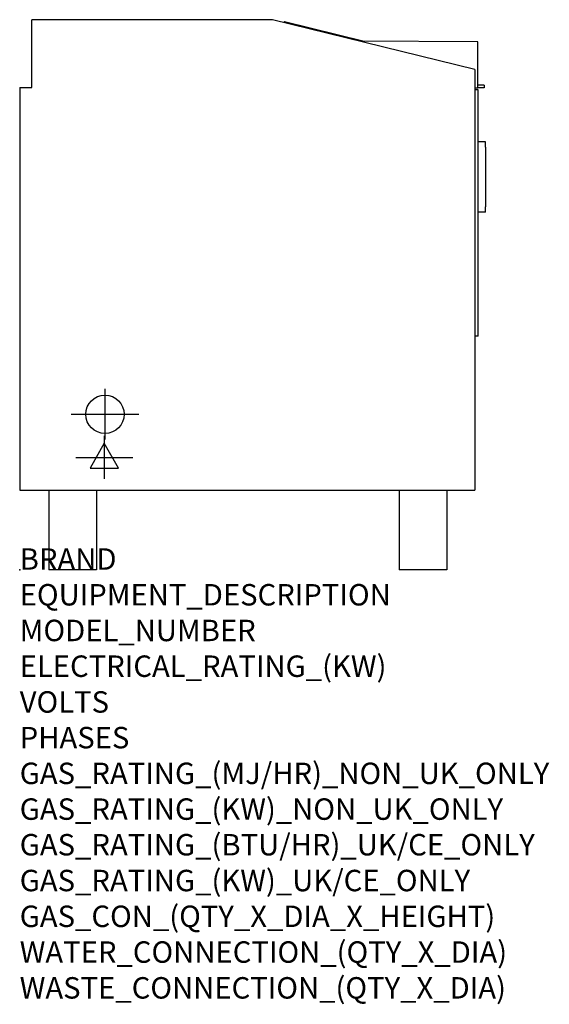
# Model space of a CAD drawing. Extents: x 0 to 988, y -811 to 1027.
import ezdxf

# ---------------------------------------------------------------- set-up
doc = ezdxf.new("R2010")
doc.units = 0
doc.header["$LTSCALE"] = 2.5
doc.layers.get('0').update_dxf_attribs({"linetype": 'CONTINUOUS'})
for name, color, linetype in [('Moffat_2D_Electrical', 6, 'CONTINUOUS'), ('Moffat_2D_Hyd', 3, 'CONTINUOUS'), ('Moffat_Profile', 1, 'CONTINUOUS')]:
    doc.layers.add(name, color=color, linetype=linetype)
doc.layers.add('Moffat_Notes', color=2, linetype='CONTINUOUS', plot=False)
doc.styles.get("Standard").update_dxf_attribs({"font": 'txt.shx'})

# ---------------------------------------------------------------- blocks, each defined once
blk = doc.blocks.new('ELECTRICAL CONNECTION')
at = {"layer": 'Moffat_2D_Electrical'}
for p, q in [((0, 40), (0, -40)), ((0, 26.7), (-26.7, -20)), ((26.7, -20), (0, 26.7)), ((-53.3, 0), (53.3, 0)), ((-26.7, -20), (26.7, -20))]:
    blk.add_line(p, q, dxfattribs=at)
blk = doc.blocks.new('SS WATER CONNECTION')
at = {"layer": 'Moffat_2D_Hyd'}
for p, q in [((0, 47.2), (0, -47.2)), ((-63, 0), (63, 0))]:
    blk.add_line(p, q, dxfattribs=at)
blk.add_circle((0, 0), 35.8, dxfattribs=at)

msp = doc.modelspace()

# ---------------------------------------------------------------- linework, layer by layer
msp.add_point((0, 0))
at = {"layer": 'Moffat_Profile'}
for p, q in [((471.8, 1026.5), (22.8, 1026.5)), ((22.8, 900), (22.8, 1026.5)), ((849.1, 933.3), (471.8, 1026.5)), ((494, 1023.1), (493.6, 1021.1)), ((494, 1023.1), (642.5, 986.4)), ((855, 985.4), (634, 986.5)), ((854.6, 899.4), (855, 985.4)), ((849.1, 933.3), (849.1, 148.8)), ((866.6, 904.4), (854.6, 904.4)), ((866.6, 904.4), (866.6, 899.4)), ((0, 900), (0, 148.8)), ((0, 900), (22.8, 900)), ((849.1, 899.4), (854.6, 899.4)), ((855.5, 895.4), (849.1, 895.4)), ((866.6, 899.4), (854.6, 899.4)), ((855.5, 436.1), (855.5, 895.4)), ((869.1, 798.3), (855.5, 798.3)), ((869.1, 788.3), (869.1, 798.3)), ((869.1, 788.3), (869.1, 677.3)), ((869.1, 667.3), (855.5, 667.3)), ((869.1, 667.3), (869.1, 677.3)), ((855.5, 436.1), (849.1, 436.1)), ((0, 148.8), (849.1, 148.8)), ((54.6, 148.8), (54.6, 0)), ((143.5, 148.8), (143.5, 0)), ((707.8, 148.8), (707.8, 0)), ((796.7, 148.8), (796.7, 0)), ((143.5, 0), (54.6, 0)), ((796.7, 0), (707.8, 0))]:
    msp.add_line(p, q, dxfattribs=at)

# ---------------------------------------------------------------- block references
for name, p in [('SS WATER CONNECTION', (159.1, 290.1)), ('ELECTRICAL CONNECTION', (157.9, 209.7))]:
    msp.add_blockref(name, p)

# ---------------------------------------------------------------- texts
at = {"layer": 'Moffat_Notes', "flags": 3}
for tag, p, s in [('BRAND', (0, 0), 'CONVOTHERM'), ('EQUIPMENT_DESCRIPTION', (0, -66.7), '150 LITRE SINGLE PAN ELECTRIC MULTI PAN'), ('MODEL_NUMBER', (0, -133.3), 'CFXP 201F'), ('ELECTRICAL_RATING_(KW)', (0, -200), '58'), ('VOLTS', (0, -266.7), '400-415'), ('PHASES', (0, -333.3), '3P+N+E (80.5A/ø)'), ('GAS_RATING_(MJ/HR)_NON_UK_ONLY', (0, -400), 'N/A'), ('GAS_RATING_(KW)_NON_UK_ONLY', (0, -466.7), 'N/A'), ('GAS_RATING_(BTU/HR)_UK/CE_ONLY', (0, -533.2), 'N/A'), ('GAS_RATING_(KW)_UK/CE_ONLY', (0, -600), 'N/A'), ('GAS_CON_(QTY_X_DIA_X_HEIGHT)', (0, -666.8), 'N/A'), ('WATER_CONNECTION_(QTY_X_DIA)', (0, -733.5), 'R 3/4'), ('WASTE_CONNECTION_(QTY_X_DIA)', (0, -800.3), 'DN 50')]:
    msp.add_attdef(tag, p, s, height=40, dxfattribs=at)

doc.saveas('drawing.dxf')
